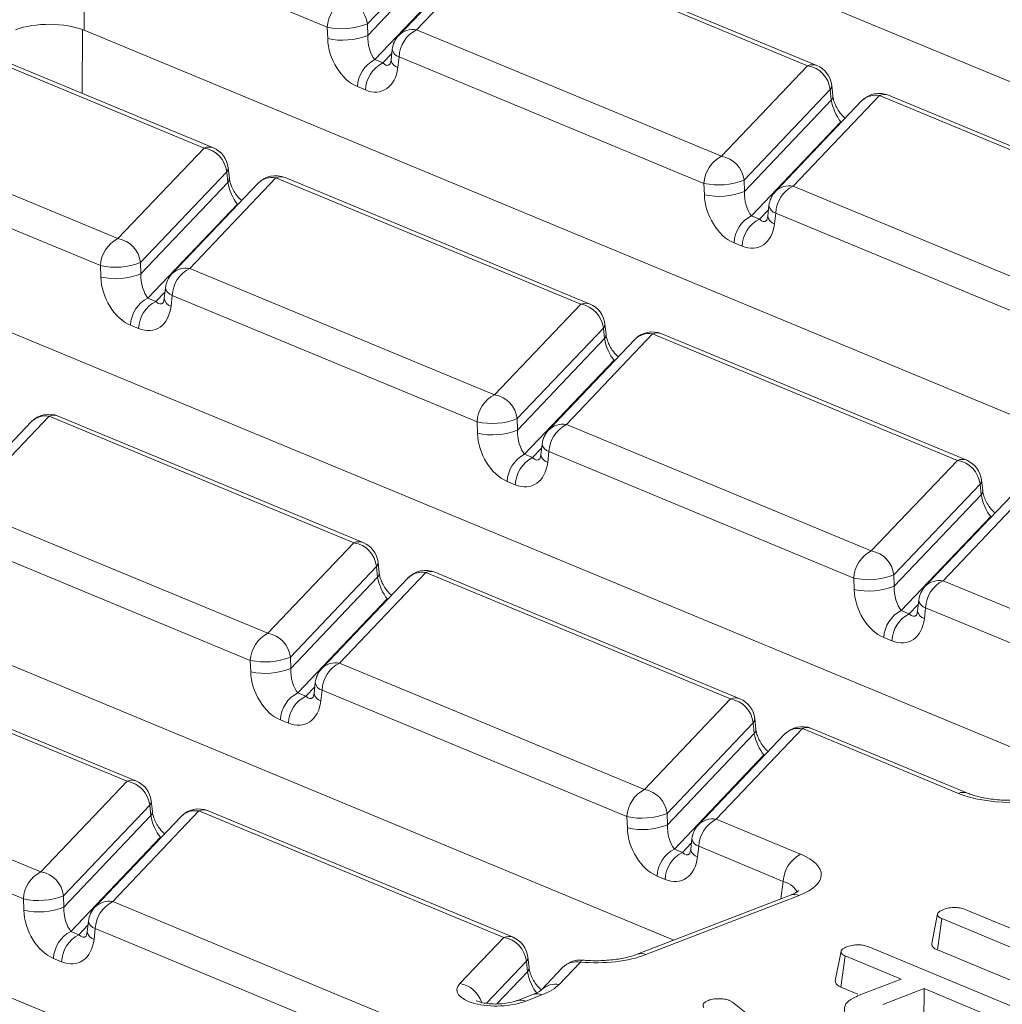
# Model space of a CAD drawing. Units: millimetres. Extents: x -1152 to 11170, y -31 to 3696.
# Drawn here: x 3404 to 3490, y 1726 to 1812 of the extents above; entities that cross this region are included whole.
import ezdxf

# ---------------------------------------------------------------- set-up
doc = ezdxf.new("R2010")
doc.units = ezdxf.units.MM
doc.header["$LTSCALE"] = 10

msp = doc.modelspace()

# ---------------------------------------------------------------- linework, layer by layer
at = {"color": 7, "linetype": 'Continuous', "lineweight": 15}
for p, q in [((3571.25, 1773.75), (3446.162, 1825.654)), ((3409.642, 1820.665), (3409.593, 1811.517)), ((3431.016, 1811.796), (3409.642, 1820.665)), ((3442.13, 1820.063), (3434.541, 1812.078)), ((3434.572, 1811.073), (3442.231, 1819.131)), ((3444.899, 1819.056), (3437.311, 1811.071)), ((3446.46, 1819.543), (3438.871, 1811.558)), ((3473.317, 1808.399), (3446.46, 1819.543)), ((3474.131, 1808.415), (3447.274, 1819.559)), ((3443.08, 1817.228), (3435.197, 1808.934)), ((3420.162, 1801.144), (3393.305, 1812.288)), ((3420.976, 1801.16), (3394.119, 1812.304)), ((3434.541, 1812.078), (3434.572, 1811.073)), ((3409.441, 1811.577), (3409.426, 1805.952)), ((3534.681, 1759.613), (3409.593, 1811.517)), ((3431.046, 1810.791), (3431.016, 1811.796)), ((3438.871, 1811.558), (3465.728, 1800.414)), ((3435.903, 1808.642), (3436.694, 1809.473)), ((3436.735, 1809.837), (3436.627, 1808.889)), ((3435.197, 1808.934), (3435.903, 1808.642)), ((3437.335, 1809.174), (3437.227, 1808.227)), ((3464.192, 1798.03), (3437.335, 1809.174)), ((3465.728, 1800.414), (3473.317, 1808.399)), ((3434.367, 1806.258), (3433.66, 1806.551)), ((3475.306, 1806.297), (3467.717, 1798.312)), ((3475.407, 1805.365), (3475.306, 1806.297)), ((3475.541, 1805.734), (3475.44, 1806.666)), ((3467.748, 1797.307), (3475.407, 1805.365)), ((3478.076, 1805.29), (3470.487, 1797.305)), ((3479.636, 1805.777), (3472.048, 1797.792)), ((3506.493, 1794.633), (3479.636, 1805.777)), ((3507.307, 1794.649), (3480.45, 1805.793)), ((3385.716, 1804.303), (3412.573, 1793.159)), ((3476.256, 1803.462), (3468.373, 1795.168)), ((3476.377, 1803.503), (3476.256, 1803.462)), ((3476.315, 1803.437), (3476.256, 1803.462)), ((3411.037, 1790.775), (3384.179, 1801.919)), ((3412.573, 1793.159), (3420.162, 1801.144)), ((3422.151, 1799.042), (3414.562, 1791.057)), ((3422.252, 1798.11), (3422.151, 1799.042)), ((3422.386, 1798.479), (3422.285, 1799.41)), ((3414.593, 1790.052), (3422.252, 1798.11)), ((3426.481, 1798.522), (3418.892, 1790.537)), ((3453.338, 1787.378), (3426.481, 1798.522)), ((3454.152, 1787.393), (3427.295, 1798.538)), ((3467.717, 1798.312), (3467.748, 1797.307)), ((3498.112, 1745.476), (3373.024, 1797.379)), ((3424.92, 1798.035), (3417.332, 1790.05)), ((3464.222, 1797.025), (3464.192, 1798.03)), ((3472.048, 1797.792), (3498.905, 1786.648)), ((3423.101, 1796.207), (3415.218, 1787.913)), ((3423.222, 1796.248), (3423.101, 1796.207)), ((3423.16, 1796.182), (3423.101, 1796.207)), ((3469.079, 1794.875), (3469.87, 1795.707)), ((3469.911, 1796.071), (3469.803, 1795.123)), ((3468.373, 1795.168), (3469.079, 1794.875)), ((3470.511, 1795.408), (3470.403, 1794.46)), ((3497.368, 1784.264), (3470.511, 1795.408)), ((3467.543, 1792.492), (3466.837, 1792.785)), ((3411.067, 1789.77), (3411.037, 1790.775)), ((3414.562, 1791.057), (3414.593, 1790.052)), ((3418.892, 1790.537), (3445.749, 1779.393)), ((3416.756, 1788.816), (3416.648, 1787.868)), ((3415.218, 1787.913), (3415.924, 1787.62)), ((3415.924, 1787.62), (3416.714, 1788.452)), ((3417.356, 1788.153), (3417.248, 1787.205)), ((3444.213, 1777.009), (3417.356, 1788.153)), ((3445.749, 1779.393), (3453.338, 1787.378)), ((3414.388, 1785.237), (3413.681, 1785.53)), ((3455.327, 1785.276), (3447.738, 1777.291)), ((3455.428, 1784.344), (3455.327, 1785.276)), ((3455.562, 1784.713), (3455.461, 1785.644)), ((3447.769, 1776.286), (3455.428, 1784.344)), ((3458.097, 1784.268), (3450.508, 1776.284)), ((3459.657, 1784.756), (3452.068, 1776.771)), ((3486.514, 1773.612), (3459.657, 1784.756)), ((3487.328, 1773.627), (3460.471, 1784.771)), ((3461.543, 1731.339), (3336.455, 1783.242)), ((3456.277, 1782.441), (3448.394, 1774.147)), ((3456.277, 1782.441), (3456.398, 1782.482)), ((3456.336, 1782.416), (3456.277, 1782.441)), ((3406.502, 1777.501), (3398.913, 1769.516)), ((3433.359, 1766.357), (3406.502, 1777.501)), ((3434.173, 1766.372), (3407.316, 1777.516)), ((3447.738, 1777.291), (3447.769, 1776.286)), ((3404.941, 1777.013), (3397.353, 1769.029)), ((3444.243, 1776.004), (3444.213, 1777.009)), ((3452.068, 1776.771), (3478.926, 1765.627)), ((3449.1, 1773.854), (3449.891, 1774.686)), ((3449.932, 1775.05), (3449.824, 1774.102)), ((3448.394, 1774.147), (3449.1, 1773.854)), ((3450.532, 1774.387), (3450.424, 1773.439)), ((3477.389, 1763.243), (3450.532, 1774.387)), ((3478.926, 1765.627), (3486.514, 1773.612)), ((3447.564, 1771.471), (3446.858, 1771.764)), ((3488.503, 1771.51), (3480.915, 1763.525)), ((3488.604, 1770.578), (3488.503, 1771.51)), ((3488.738, 1770.947), (3488.637, 1771.878)), ((3480.945, 1762.52), (3488.604, 1770.578)), ((3491.273, 1770.502), (3483.684, 1762.518)), ((3492.833, 1770.99), (3485.245, 1763.005)), ((3398.913, 1769.516), (3425.77, 1758.372)), ((3424.974, 1717.201), (3299.886, 1769.105)), ((3489.453, 1768.675), (3481.57, 1760.381)), ((3489.453, 1768.675), (3489.574, 1768.716)), ((3489.512, 1768.65), (3489.453, 1768.675)), ((3424.234, 1755.988), (3397.377, 1767.132)), ((3425.77, 1758.372), (3433.359, 1766.357)), ((3435.348, 1764.254), (3427.759, 1756.27)), ((3435.449, 1763.323), (3435.348, 1764.254)), ((3435.583, 1763.692), (3435.482, 1764.623)), ((3439.678, 1763.735), (3432.089, 1755.75)), ((3466.535, 1752.591), (3439.678, 1763.735)), ((3467.349, 1752.606), (3440.492, 1763.75)), ((3480.915, 1763.525), (3480.945, 1762.52)), ((3427.79, 1755.265), (3435.449, 1763.323)), ((3438.118, 1763.247), (3430.529, 1755.263)), ((3477.419, 1762.238), (3477.389, 1763.243)), ((3485.245, 1763.005), (3509.275, 1753.034)), ((3436.298, 1761.42), (3428.415, 1753.126)), ((3436.298, 1761.42), (3436.419, 1761.461)), ((3436.357, 1761.395), (3436.298, 1761.42)), ((3482.277, 1760.088), (3483.067, 1760.92)), ((3483.108, 1761.284), (3483, 1760.336)), ((3481.57, 1760.381), (3482.277, 1760.088)), ((3483.708, 1760.621), (3483.6, 1759.673)), ((3507.738, 1750.65), (3483.708, 1760.621)), ((3480.74, 1757.705), (3480.034, 1757.998)), ((3413.38, 1745.335), (3386.523, 1756.479)), ((3414.194, 1745.351), (3387.337, 1756.495)), ((3424.264, 1754.983), (3424.234, 1755.988)), ((3427.759, 1756.27), (3427.79, 1755.265)), ((3432.089, 1755.75), (3458.947, 1744.606)), ((3429.953, 1754.029), (3429.845, 1753.081)), ((3428.415, 1753.126), (3429.121, 1752.833)), ((3429.121, 1752.833), (3429.912, 1753.665)), ((3430.553, 1753.366), (3430.445, 1752.418)), ((3457.41, 1742.222), (3430.553, 1753.366)), ((3458.947, 1744.606), (3466.535, 1752.591)), ((3427.585, 1750.45), (3426.879, 1750.743)), ((3468.524, 1750.488), (3460.936, 1742.504)), ((3468.625, 1749.557), (3468.524, 1750.488)), ((3468.759, 1749.926), (3468.658, 1750.857)), ((3460.966, 1741.499), (3468.625, 1749.557)), ((3471.294, 1749.481), (3463.705, 1741.497)), ((3472.854, 1749.969), (3465.266, 1741.984)), ((3486.596, 1744.266), (3472.854, 1749.969)), ((3487.41, 1744.282), (3473.668, 1749.984)), ((3378.934, 1748.495), (3405.791, 1737.351)), ((3469.474, 1747.654), (3461.591, 1739.36)), ((3469.474, 1747.654), (3469.595, 1747.695)), ((3469.533, 1747.629), (3469.474, 1747.654)), ((3404.255, 1734.967), (3377.398, 1746.111)), ((3405.791, 1737.351), (3413.38, 1745.335)), ((3415.604, 1742.671), (3415.503, 1743.602)), ((3415.369, 1743.233), (3407.78, 1735.249)), ((3419.699, 1742.713), (3412.11, 1734.729)), ((3415.47, 1742.302), (3415.369, 1743.233)), ((3446.556, 1731.569), (3419.699, 1742.713)), ((3447.37, 1731.585), (3420.513, 1742.729)), ((3407.811, 1734.244), (3415.47, 1742.302)), ((3418.139, 1742.226), (3410.55, 1734.242)), ((3457.44, 1741.217), (3457.41, 1742.222)), ((3460.936, 1742.504), (3460.966, 1741.499)), ((3465.266, 1741.984), (3472.706, 1738.897)), ((3416.319, 1740.399), (3408.436, 1732.105)), ((3416.319, 1740.399), (3416.44, 1740.44)), ((3416.378, 1740.374), (3416.319, 1740.399)), ((3463.129, 1740.263), (3463.021, 1739.315)), ((3461.591, 1739.36), (3462.298, 1739.067)), ((3462.298, 1739.067), (3463.088, 1739.899)), ((3463.729, 1739.6), (3463.621, 1738.652)), ((3471.169, 1736.513), (3463.729, 1739.6)), ((3460.761, 1736.683), (3460.055, 1736.976)), ((3470.956, 1734.978), (3471.169, 1736.513)), ((3404.285, 1733.962), (3404.255, 1734.967)), ((3407.78, 1735.249), (3407.811, 1734.244)), ((3412.11, 1734.729), (3436.137, 1724.759)), ((3471.801, 1735.304), (3458.303, 1730.086)), ((3472.582, 1735.269), (3459.083, 1730.051)), ((3487.202, 1734.026), (3499.396, 1728.966)), ((3409.974, 1733.007), (3409.866, 1732.059)), ((3484.249, 1731.039), (3484.763, 1733.644)), ((3484.746, 1730.47), (3485.126, 1733.223)), ((3497.321, 1728.163), (3485.126, 1733.223)), ((3408.436, 1732.105), (3409.142, 1731.812)), ((3409.142, 1731.812), (3409.933, 1732.644)), ((3410.574, 1732.345), (3410.466, 1731.397)), ((3434.6, 1722.376), (3410.574, 1732.345)), ((3442.694, 1727.506), (3446.556, 1731.569)), ((3478.712, 1730.736), (3491.976, 1725.232)), ((3484.746, 1730.47), (3494.315, 1726.5)), ((3407.606, 1729.428), (3406.9, 1729.721)), ((3448.78, 1728.905), (3448.679, 1729.836)), ((3475.746, 1727.752), (3476.261, 1730.357)), ((3476.25, 1727.183), (3476.63, 1729.936)), ((3481.552, 1727.894), (3476.63, 1729.936)), ((3448.545, 1729.467), (3445.025, 1725.764)), ((3448.646, 1728.536), (3448.545, 1729.467)), ((3451.741, 1728.908), (3449.871, 1726.941)), ((3453.301, 1729.396), (3451.431, 1727.428)), ((3445.954, 1725.703), (3448.646, 1728.536)), ((3477.858, 1726.466), (3481.552, 1727.894)), ((3449.871, 1726.941), (3449.911, 1726.982)), ((3476.25, 1727.183), (3477.729, 1726.569)), ((3483.571, 1727.056), (3479.939, 1725.652)), ((3483.552, 1724.153), (3483.571, 1727.056)), ((3488.822, 1724.878), (3483.571, 1727.056)), ((3449.13, 1726.54), (3447.721, 1725.995)), ((3449.91, 1726.504), (3448.501, 1725.96)), ((3466.448, 1726.005), (3466.693, 1725.859)), ((3466.693, 1725.859), (3475.66, 1718.788))]:
    msp.add_line(p, q, dxfattribs=at)
at = {"color": 7, "linetype": 'Continuous', "lineweight": 15, "flags": 128}
for points in [[(3471.801, 1735.304), (3471.791, 1735.301), (3471.776, 1735.294)], [(3453.301, 1729.396), (3453.381, 1729.515), (3453.457, 1729.565), (3453.481, 1729.567)]]:
    msp.add_lwpolyline(points, dxfattribs=at)
at = {"color": 7, "linetype": 'Continuous', "lineweight": 15}
for centre, radius, start, end in [((3433.83, 1811.669), 2.818, 116.97092, 177.4097), ((3432.158, 1811.815), 2.398, 6.29939, 80.53383), ((3432.321, 1817.669), 6.016, 257.47271, 291.66317), ((3432.351, 1816.664), 6.016, 257.47271, 291.66317), ((3438.864, 1809.595), 2.143, 136.45594, 173.51805), ((3438.555, 1809.83), 1.757, 79.6163, 135.05436), ((3440.149, 1809.047), 2.818, 116.97092, 177.4097), ((3437.551, 1809.973), 0.827, 189.48072, 254.84488), ((3436.475, 1806.423), 2.818, 116.97092, 177.4097), ((3437.181, 1806.13), 2.818, 116.97092, 177.4097), ((3437.443, 1809.025), 0.827, 189.48072, 254.84488), ((3473.743, 1807.427), 1.061, 68.56032, 113.67197), ((3472.923, 1806.034), 2.398, 6.29939, 80.53383), ((3473.31, 1806.435), 2.143, 6.16702, 67.46457), ((3474.944, 1806.637), 0.497, 316.77146, 3.27888), ((3479.629, 1803.813), 2.143, 67.46457, 136.45594), ((3480.062, 1804.805), 1.061, 68.56032, 113.67197), ((3475.047, 1805.705), 0.495, 316.7153, 4.1731), ((3479.315, 1804.061), 1.745, 79.40419, 135.26647), ((3420.588, 1800.172), 1.061, 68.56032, 113.67197), ((3419.768, 1798.778), 2.398, 6.29939, 80.53383), ((3420.155, 1799.18), 2.143, 6.16702, 67.46457), ((3467.006, 1797.903), 2.818, 116.97092, 177.4097), ((3465.334, 1798.049), 2.398, 6.29939, 80.53383), ((3421.789, 1799.382), 0.497, 316.77146, 3.27888), ((3421.891, 1798.45), 0.495, 316.7153, 4.1731), ((3426.474, 1796.558), 2.143, 67.46457, 136.45594), ((3426.16, 1796.806), 1.745, 79.40419, 135.26647), ((3426.907, 1797.55), 1.061, 68.56032, 113.67197), ((3465.497, 1803.903), 6.016, 257.47271, 291.66317), ((3465.527, 1802.898), 6.016, 257.47271, 291.66317), ((3472.04, 1795.829), 2.143, 136.45594, 173.51805), ((3471.731, 1796.064), 1.757, 79.6163, 135.05436), ((3473.325, 1795.281), 2.818, 116.97092, 177.4097), ((3470.727, 1796.207), 0.827, 189.48072, 254.84488), ((3469.651, 1792.657), 2.818, 116.97092, 177.4097), ((3470.357, 1792.364), 2.818, 116.97092, 177.4097), ((3470.619, 1795.259), 0.827, 189.48072, 254.84488), ((3413.851, 1790.648), 2.818, 116.97092, 177.4097), ((3412.179, 1790.794), 2.398, 6.29939, 80.53383), ((3412.342, 1796.648), 6.016, 257.47271, 291.66317), ((3418.576, 1788.809), 1.757, 79.6163, 135.05436), ((3420.17, 1788.026), 2.818, 116.97092, 177.4097), ((3412.372, 1795.643), 6.016, 257.47271, 291.66317), ((3418.885, 1788.574), 2.143, 136.45594, 173.51805), ((3417.572, 1788.952), 0.827, 189.48072, 254.84488), ((3416.496, 1785.402), 2.818, 116.97092, 177.4097), ((3417.464, 1788.004), 0.827, 189.48072, 254.84488), ((3417.202, 1785.109), 2.818, 116.97092, 177.4097), ((3453.764, 1786.406), 1.061, 68.56032, 113.67197), ((3452.944, 1785.012), 2.398, 6.29939, 80.53383), ((3453.331, 1785.414), 2.143, 6.16702, 67.46457), ((3454.965, 1785.616), 0.497, 316.77146, 3.27888), ((3455.065, 1784.685), 0.498, 316.80151, 2.80756), ((3459.65, 1782.792), 2.143, 67.46457, 136.45594), ((3459.336, 1783.04), 1.745, 79.40419, 135.26647), ((3460.083, 1783.784), 1.061, 68.56032, 113.67197), ((3447.027, 1776.882), 2.818, 116.97092, 177.4097), ((3445.355, 1777.028), 2.398, 6.29939, 80.53383), ((3406.495, 1775.537), 2.143, 67.46457, 136.45594), ((3406.181, 1775.785), 1.745, 79.40419, 135.26647), ((3406.928, 1776.529), 1.061, 68.56032, 113.67197), ((3445.518, 1782.882), 6.016, 257.47271, 291.66317), ((3451.752, 1775.042), 1.757, 79.6163, 135.05436), ((3453.346, 1774.26), 2.818, 116.97092, 177.4097), ((3445.548, 1781.877), 6.016, 257.47271, 291.66317), ((3452.061, 1774.808), 2.143, 136.45594, 173.51805), ((3450.748, 1775.186), 0.827, 189.48072, 254.84488), ((3449.672, 1771.636), 2.818, 116.97092, 177.4097), ((3450.378, 1771.343), 2.818, 116.97092, 177.4097), ((3450.64, 1774.238), 0.827, 189.48072, 254.84488), ((3486.94, 1772.64), 1.061, 68.56032, 113.67197), ((3486.12, 1771.246), 2.398, 6.29939, 80.53383), ((3486.507, 1771.648), 2.143, 6.16702, 67.46457), ((3488.141, 1771.85), 0.497, 316.77146, 3.27888), ((3488.241, 1770.919), 0.498, 316.80151, 2.80756), ((3433.785, 1765.385), 1.061, 68.56032, 113.67197), ((3432.965, 1763.991), 2.398, 6.29939, 80.53383), ((3433.352, 1764.393), 2.143, 6.16702, 67.46457), ((3480.203, 1763.116), 2.818, 116.97092, 177.4097), ((3478.531, 1763.262), 2.398, 6.29939, 80.53383), ((3434.986, 1764.595), 0.497, 316.77146, 3.27888), ((3435.086, 1763.664), 0.498, 316.80151, 2.80756), ((3439.671, 1761.771), 2.143, 67.46457, 136.45594), ((3439.357, 1762.019), 1.745, 79.40419, 135.26647), ((3440.104, 1762.763), 1.061, 68.56032, 113.67197), ((3478.694, 1769.116), 6.016, 257.47271, 291.66317), ((3478.724, 1768.111), 6.016, 257.47271, 291.66317), ((3485.237, 1761.042), 2.143, 136.45594, 173.51805), ((3484.928, 1761.276), 1.757, 79.6163, 135.05436), ((3486.522, 1760.494), 2.818, 116.97092, 177.4097), ((3483.924, 1761.42), 0.827, 189.48072, 254.84488), ((3482.848, 1757.87), 2.818, 116.97092, 177.4097), ((3483.554, 1757.577), 2.818, 116.97092, 177.4097), ((3483.816, 1760.472), 0.827, 189.48072, 254.84488), ((3427.048, 1755.861), 2.818, 116.97092, 177.4097), ((3425.376, 1756.007), 2.398, 6.29939, 80.53383), ((3425.539, 1761.861), 6.016, 257.47271, 291.66317), ((3431.773, 1754.021), 1.757, 79.6163, 135.05436), ((3433.367, 1753.239), 2.818, 116.97092, 177.4097), ((3425.569, 1760.856), 6.016, 257.47271, 291.66317), ((3432.082, 1753.787), 2.143, 136.45594, 173.51805), ((3430.769, 1754.165), 0.827, 189.48072, 254.84488), ((3429.693, 1750.615), 2.818, 116.97092, 177.4097), ((3430.661, 1753.217), 0.827, 189.48072, 254.84488), ((3430.399, 1750.322), 2.818, 116.97092, 177.4097), ((3466.961, 1751.619), 1.061, 68.56032, 113.67197), ((3466.141, 1750.225), 2.398, 6.29939, 80.53383), ((3466.528, 1750.627), 2.143, 6.16702, 67.46457), ((3468.162, 1750.829), 0.497, 316.77146, 3.27888), ((3468.262, 1749.898), 0.498, 316.80151, 2.80756), ((3472.847, 1748.005), 2.143, 67.46457, 136.45594), ((3472.533, 1748.253), 1.745, 79.40419, 135.26647), ((3473.28, 1748.997), 1.061, 68.56032, 113.67197), ((3413.806, 1744.364), 1.061, 68.56032, 113.67197), ((3412.986, 1742.97), 2.398, 6.29939, 80.53383), ((3413.373, 1743.372), 2.143, 6.16702, 67.46457), ((3460.224, 1742.095), 2.818, 116.97092, 177.4097), ((3458.552, 1742.241), 2.398, 6.29939, 80.53383), ((3487.023, 1743.268), 1.086, 69.7012, 113.14304), ((3415.007, 1743.574), 0.497, 316.77146, 3.27888), ((3415.107, 1742.643), 0.498, 316.80151, 2.80756), ((3419.692, 1740.75), 2.143, 67.46457, 136.45594), ((3419.378, 1740.998), 1.745, 79.40419, 135.26647), ((3420.125, 1741.742), 1.061, 68.56032, 113.67197), ((3458.715, 1748.095), 6.016, 257.47271, 291.66317), ((3464.949, 1740.255), 1.757, 79.6163, 135.05436), ((3466.543, 1739.473), 2.818, 116.97092, 177.4097), ((3458.745, 1747.09), 6.016, 257.47271, 291.66317), ((3465.258, 1740.021), 2.143, 136.45594, 173.51805), ((3463.945, 1740.399), 0.827, 189.48072, 254.84488), ((3462.869, 1736.849), 2.818, 116.97092, 177.4097), ((3463.575, 1736.556), 2.818, 116.97092, 177.4097), ((3463.837, 1739.451), 0.827, 189.48072, 254.84488), ((3473.984, 1736.386), 2.818, 116.97092, 177.4097), ((3407.069, 1734.84), 2.818, 116.97092, 177.4097), ((3405.397, 1734.986), 2.398, 6.29939, 80.53383), ((3405.56, 1740.84), 6.016, 257.47271, 291.66317), ((3411.794, 1733), 1.757, 79.6163, 135.05436), ((3413.388, 1732.218), 2.818, 116.97092, 177.4097), ((3472.148, 1734.326), 1.038, 65.31729, 109.49734), ((3405.59, 1739.835), 6.016, 257.47271, 291.66317), ((3412.103, 1732.766), 2.143, 136.45594, 173.51805), ((3410.79, 1733.144), 0.827, 189.48072, 254.84488), ((3409.714, 1729.594), 2.818, 116.97092, 177.4097), ((3410.42, 1729.301), 2.818, 116.97092, 177.4097), ((3410.682, 1732.196), 0.827, 189.48072, 254.84488), ((3446.982, 1730.598), 1.061, 68.56032, 113.67197), ((3446.162, 1729.204), 2.398, 6.29939, 80.53383), ((3446.549, 1729.606), 2.143, 6.16702, 67.46457), ((3448.183, 1729.808), 0.497, 316.77146, 3.27888), ((3453.294, 1727.432), 2.143, 84.99566, 136.45594), ((3458.649, 1729.106), 1.04, 65.33659, 108.96466), ((3448.283, 1728.877), 0.498, 316.80151, 2.80756), ((3452.98, 1727.68), 1.745, 79.40419, 135.26647), ((3442.289, 1725.121), 2.419, 17.70845, 80.35552), ((3451.115, 1725.693), 1.763, 79.65927, 133.06864), ((3448.067, 1725.013), 1.041, 65.35169, 108.55277), ((3449.476, 1725.561), 1.038, 65.31729, 109.49734)]:
    msp.add_arc(centre, radius, start, end, dxfattribs=at)
for centre, major_axis, ratio, start_param, end_param in [((3406.533, 1810.315), (4.286, -0.016), 0.403662, 0.776831, 2.340031), ((3435.325, 1810.372), (-0.317, 1.654), 0.414395, 1.055666, 2.539196), ((3433.795, 1809.952), (-1.439, 3.451), 0.679346, 1.058482, 2.542012), ((3436.031, 1810.079), (-0.317, 1.654), 0.414395, 2.539196, 3.417537), ((3434.501, 1809.659), (-1.439, 3.451), 0.679346, 2.542012, 4.025541), ((3476.138, 1804.642), (-0.592, 1.429), 0.32643, 0.911218, 2.394748), ((3422.983, 1797.387), (-0.592, 1.429), 0.32643, 0.911218, 2.394748), ((3468.501, 1796.606), (-0.317, 1.654), 0.414395, 1.055666, 2.539196), ((3466.971, 1796.186), (-1.439, 3.451), 0.679346, 1.058482, 2.542012), ((3469.207, 1796.313), (-0.317, 1.654), 0.414395, 2.539196, 3.417537), ((3467.677, 1795.893), (-1.439, 3.451), 0.679346, 2.542012, 4.025541), ((3413.816, 1788.931), (-1.439, 3.451), 0.679346, 1.058482, 2.542012), ((3415.346, 1789.351), (-0.317, 1.654), 0.414395, 1.055666, 2.539196), ((3414.522, 1788.638), (-1.439, 3.451), 0.679346, 2.542012, 4.025541), ((3416.052, 1789.058), (-0.317, 1.654), 0.414395, 2.539196, 3.417537), ((3456.159, 1783.621), (-0.592, 1.429), 0.32643, 0.911218, 2.394748), ((3446.992, 1775.165), (-1.439, 3.451), 0.679346, 1.058482, 2.542012), ((3448.522, 1775.585), (-0.317, 1.654), 0.414395, 1.055666, 2.539196), ((3449.228, 1775.292), (-0.317, 1.654), 0.414395, 2.539196, 3.417537), ((3447.698, 1774.872), (-1.439, 3.451), 0.679346, 2.542012, 4.025541), ((3489.335, 1769.855), (-0.592, 1.429), 0.32643, 0.911218, 2.394748), ((3436.18, 1762.6), (-0.592, 1.429), 0.32643, 0.911218, 2.394748), ((3481.698, 1761.819), (-0.317, 1.654), 0.414395, 1.055666, 2.539196), ((3480.168, 1761.399), (-1.439, 3.451), 0.679346, 1.058482, 2.542012), ((3482.404, 1761.526), (-0.317, 1.654), 0.414395, 2.539196, 3.417537), ((3480.874, 1761.106), (-1.439, 3.451), 0.679346, 2.542012, 4.025541), ((3427.013, 1754.144), (-1.439, 3.451), 0.679346, 1.058482, 2.542012), ((3428.543, 1754.564), (-0.317, 1.654), 0.414395, 1.055666, 2.539196), ((3427.719, 1753.851), (-1.439, 3.451), 0.679346, 2.542012, 4.025541), ((3429.249, 1754.271), (-0.317, 1.654), 0.414395, 2.539196, 3.417537), ((3469.356, 1748.834), (-0.592, 1.429), 0.32643, 0.911218, 2.394748), ((3491.187, 1746.069), (6.429, -0.024), 0.403662, 3.918424, 5.481624), ((3416.201, 1741.579), (-0.592, 1.429), 0.32643, 0.911218, 2.394748), ((3460.189, 1740.378), (-1.439, 3.451), 0.679346, 1.058482, 2.542012), ((3461.719, 1740.798), (-0.317, 1.654), 0.414395, 1.055666, 2.539196), ((3462.425, 1740.505), (-0.317, 1.654), 0.414395, 2.539196, 3.417537), ((3460.895, 1740.085), (-1.439, 3.451), 0.679346, 2.542012, 4.025541), ((3468.047, 1737.123), (6.478, -0.025), 0.397578, 5.489477, 7.052677), ((3468.039, 1735.159), (4.351, 0.268), 0.392518, 0.055145, 0.743895), ((3407.034, 1733.122), (-1.439, 3.451), 0.679346, 1.058482, 2.542012), ((3408.564, 1733.543), (-0.317, 1.654), 0.414395, 1.055666, 2.539196), ((3407.74, 1732.829), (-1.439, 3.451), 0.679346, 2.542012, 4.025541), ((3409.27, 1733.25), (-0.317, 1.654), 0.414395, 2.539196, 3.417537), ((3454.618, 1731.932), (6.429, -0.024), 0.403662, 4.507545, 5.481624), ((3449.377, 1727.813), (-0.592, 1.429), 0.32643, 0.911218, 2.394748), ((3446.089, 1727.031), (3.658, 0.112), 0.411513, 2.747501, 5.419665), ((3445.402, 1728.369), (6.447, -0.036), 0.399964, 5.488924, 5.923569)]:
    msp.add_ellipse(centre, major_axis=major_axis, ratio=ratio, start_param=start_param, end_param=end_param, dxfattribs=at)
for points, knots in [([(3436.627, 1808.889), (3436.615, 1808.813), (3436.587, 1808.642), (3436.528, 1808.53), (3436.532, 1808.535), (3436.533, 1808.538)], [0, 0, 0, 0, 0.319552, 0.714477, 1, 1, 1, 1]), ([(3476.634, 1803.773), (3476.588, 1803.807), (3476.42, 1803.932), (3476.11, 1804.308), (3475.815, 1804.805), (3475.63, 1805.268), (3475.561, 1805.572), (3475.544, 1805.707), (3475.541, 1805.734)], [0, 0, 0, 0, 0.10414, 0.376498, 0.593568, 0.783009, 0.955706, 1, 1, 1, 1]), ([(3423.479, 1796.518), (3423.433, 1796.552), (3423.265, 1796.677), (3422.955, 1797.053), (3422.66, 1797.55), (3422.475, 1798.013), (3422.405, 1798.317), (3422.389, 1798.452), (3422.386, 1798.479)], [0, 0, 0, 0, 0.10414, 0.376498, 0.593568, 0.783009, 0.955706, 1, 1, 1, 1]), ([(3469.803, 1795.123), (3469.791, 1795.046), (3469.763, 1794.876), (3469.704, 1794.764), (3469.708, 1794.769), (3469.71, 1794.772)], [0, 0, 0, 0, 0.319552, 0.714477, 1, 1, 1, 1]), ([(3416.648, 1787.868), (3416.636, 1787.791), (3416.608, 1787.621), (3416.549, 1787.509), (3416.553, 1787.514), (3416.554, 1787.517)], [0, 0, 0, 0, 0.319552, 0.714477, 1, 1, 1, 1]), ([(3456.655, 1782.752), (3456.609, 1782.786), (3456.441, 1782.911), (3456.131, 1783.287), (3455.836, 1783.784), (3455.651, 1784.247), (3455.582, 1784.551), (3455.565, 1784.686), (3455.562, 1784.713)], [0, 0, 0, 0, 0.1041398, 0.3764978, 0.5935676, 0.7830094, 0.9557062, 1, 1, 1, 1]), ([(3449.824, 1774.102), (3449.812, 1774.025), (3449.784, 1773.855), (3449.725, 1773.743), (3449.729, 1773.748), (3449.731, 1773.751)], [0, 0, 0, 0, 0.319552, 0.714477, 1, 1, 1, 1]), ([(3489.831, 1768.986), (3489.785, 1769.02), (3489.617, 1769.145), (3489.307, 1769.521), (3489.012, 1770.018), (3488.827, 1770.481), (3488.758, 1770.785), (3488.741, 1770.92), (3488.738, 1770.947)], [0, 0, 0, 0, 0.10414, 0.376498, 0.593568, 0.783009, 0.955706, 1, 1, 1, 1]), ([(3436.676, 1761.731), (3436.63, 1761.765), (3436.462, 1761.89), (3436.152, 1762.266), (3435.857, 1762.763), (3435.672, 1763.225), (3435.603, 1763.53), (3435.586, 1763.664), (3435.583, 1763.692)], [0, 0, 0, 0, 0.10414, 0.376498, 0.593568, 0.783009, 0.955706, 1, 1, 1, 1]), ([(3483, 1760.336), (3482.988, 1760.259), (3482.96, 1760.089), (3482.901, 1759.977), (3482.905, 1759.982), (3482.907, 1759.984)], [0, 0, 0, 0, 0.319552, 0.714477, 1, 1, 1, 1]), ([(3429.845, 1753.081), (3429.833, 1753.004), (3429.805, 1752.834), (3429.746, 1752.722), (3429.75, 1752.727), (3429.752, 1752.729)], [0, 0, 0, 0, 0.319552, 0.714477, 1, 1, 1, 1]), ([(3469.852, 1747.965), (3469.806, 1747.999), (3469.638, 1748.124), (3469.328, 1748.5), (3469.033, 1748.997), (3468.848, 1749.459), (3468.779, 1749.764), (3468.762, 1749.898), (3468.759, 1749.926)], [0, 0, 0, 0, 0.10414, 0.376498, 0.593568, 0.783009, 0.955706, 1, 1, 1, 1]), ([(3494.872, 1744.223), (3494.71, 1744.166), (3494.252, 1744.002), (3493.236, 1743.781), (3491.855, 1743.641), (3490.372, 1743.653), (3488.963, 1743.821), (3487.971, 1744.065), (3487.542, 1744.231), (3487.41, 1744.282)], [0, 0, 0, 0, 0.087197, 0.246795, 0.413353, 0.584531, 0.756533, 0.925004, 1, 1, 1, 1]), ([(3416.697, 1740.709), (3416.651, 1740.744), (3416.483, 1740.869), (3416.173, 1741.245), (3415.878, 1741.741), (3415.693, 1742.204), (3415.624, 1742.509), (3415.607, 1742.643), (3415.604, 1742.671)], [0, 0, 0, 0, 0.10414, 0.376498, 0.593568, 0.783009, 0.955706, 1, 1, 1, 1]), ([(3463.021, 1739.315), (3463.009, 1739.238), (3462.981, 1739.068), (3462.922, 1738.956), (3462.926, 1738.961), (3462.928, 1738.963)], [0, 0, 0, 0, 0.319552, 0.714477, 1, 1, 1, 1]), ([(3472.525, 1735.677), (3472.531, 1735.687), (3472.565, 1735.735), (3472.354, 1735.535), (3471.978, 1735.378), (3471.801, 1735.304)], [0, 0, 0, 0, 0.118452, 0.585265, 1, 1, 1, 1]), ([(3484.763, 1733.644), (3484.782, 1733.691), (3484.829, 1733.804), (3485.067, 1733.937), (3485.26, 1734.018), (3485.337, 1734.051)], [0, 0, 0, 0, 0.2915826, 0.7161631, 1, 1, 1, 1]), ([(3485.337, 1734.051), (3485.474, 1734.094), (3485.749, 1734.179), (3486.224, 1734.218), (3486.677, 1734.186), (3486.987, 1734.111), (3487.152, 1734.046), (3487.202, 1734.026)], [0, 0, 0, 0, 0.247595, 0.497997, 0.667808, 0.899368, 1, 1, 1, 1]), ([(3485.126, 1733.223), (3485.045, 1733.265), (3484.853, 1733.362), (3484.772, 1733.516), (3484.765, 1733.615), (3484.763, 1733.644)], [0, 0, 0, 0, 0.3426177, 0.80696, 1, 1, 1, 1]), ([(3409.866, 1732.059), (3409.854, 1731.983), (3409.826, 1731.813), (3409.767, 1731.701), (3409.771, 1731.706), (3409.773, 1731.708)], [0, 0, 0, 0, 0.319552, 0.714477, 1, 1, 1, 1]), ([(3476.261, 1730.357), (3476.276, 1730.397), (3476.315, 1730.494), (3476.527, 1730.634), (3476.733, 1730.721), (3476.838, 1730.765)], [0, 0, 0, 0, 0.2478694, 0.6149449, 1, 1, 1, 1]), ([(3476.838, 1730.765), (3476.992, 1730.812), (3477.262, 1730.895), (3477.719, 1730.928), (3478.137, 1730.907), (3478.466, 1730.832), (3478.645, 1730.762), (3478.712, 1730.736)], [0, 0, 0, 0, 0.274247, 0.479167, 0.643964, 0.867555, 1, 1, 1, 1]), ([(3484.249, 1731.039), (3484.252, 1730.992), (3484.262, 1730.847), (3484.399, 1730.641), (3484.65, 1730.517), (3484.746, 1730.47)], [0, 0, 0, 0, 0.230836, 0.704479, 1, 1, 1, 1]), ([(3458.303, 1730.086), (3458.141, 1730.028), (3457.683, 1729.865), (3456.667, 1729.643), (3455.307, 1729.507), (3454.206, 1729.51), (3453.614, 1729.557), (3453.481, 1729.567)], [0, 0, 0, 0, 0.139577, 0.395046, 0.661658, 0.923865, 1, 1, 1, 1]), ([(3476.63, 1729.936), (3476.569, 1729.965), (3476.418, 1730.037), (3476.287, 1730.184), (3476.27, 1730.299), (3476.261, 1730.357)], [0, 0, 0, 0, 0.246273, 0.613022, 1, 1, 1, 1]), ([(3449.873, 1726.943), (3449.827, 1726.978), (3449.659, 1727.103), (3449.349, 1727.479), (3449.054, 1727.975), (3448.869, 1728.438), (3448.8, 1728.742), (3448.783, 1728.877), (3448.78, 1728.905)], [0, 0, 0, 0, 0.1041398, 0.3764978, 0.5935676, 0.7830094, 0.9557062, 1, 1, 1, 1]), ([(3449.871, 1726.941), (3449.86, 1726.931), (3449.831, 1726.901), (3449.578, 1726.726), (3449.253, 1726.591), (3449.13, 1726.54)], [0, 0, 0, 0, 0.253044, 0.718232, 1, 1, 1, 1]), ([(3475.746, 1727.752), (3475.754, 1727.682), (3475.775, 1727.524), (3475.953, 1727.324), (3476.173, 1727.219), (3476.25, 1727.183)], [0, 0, 0, 0, 0.338474, 0.770875, 1, 1, 1, 1]), ([(3464.138, 1725.731), (3464.192, 1725.783), (3464.274, 1725.863), (3464.442, 1725.956), (3464.532, 1726.002), (3464.577, 1726.025)], [0, 0, 0, 0, 0.48891, 0.744104, 1, 1, 1, 1]), ([(3464.577, 1726.025), (3464.699, 1726.065), (3464.944, 1726.144), (3465.288, 1726.167), (3465.468, 1726.168), (3465.49, 1726.168)], [0, 0, 0, 0, 0.463556, 0.932057, 1, 1, 1, 1]), ([(3465.49, 1726.168), (3465.655, 1726.164), (3465.985, 1726.155), (3466.284, 1726.066), (3466.426, 1726.013), (3466.448, 1726.005)], [0, 0, 0, 0, 0.454953, 0.913783, 1, 1, 1, 1]), ([(3477.868, 1723.933), (3477.532, 1724.101), (3476.858, 1724.439), (3476.501, 1725.077), (3476.591, 1725.699), (3477.158, 1726.17), (3477.673, 1726.388), (3477.858, 1726.466)], [0, 0, 0, 0, 0.226815, 0.455197, 0.678898, 0.884189, 1, 1, 1, 1]), ([(3447.721, 1725.995), (3447.618, 1725.959), (3447.369, 1725.872), (3446.769, 1725.749), (3446.015, 1725.688), (3445.282, 1725.714), (3444.707, 1725.801), (3444.333, 1725.904), (3444.143, 1725.989), (3444.141, 1725.992), (3444.14, 1725.993)], [0, 0, 0, 0, 0.112421, 0.271466, 0.443367, 0.594622, 0.725803, 0.837211, 0.933834, 1, 1, 1, 1]), ([(3464.177, 1725.388), (3464.145, 1725.442), (3464.094, 1725.526), (3464.114, 1725.642), (3464.13, 1725.702), (3464.138, 1725.731)], [0, 0, 0, 0, 0.482549, 0.740672, 1, 1, 1, 1])]:
    msp.add_open_spline(points, degree=3, knots=knots, dxfattribs=at)

doc.saveas('drawing.dxf')
